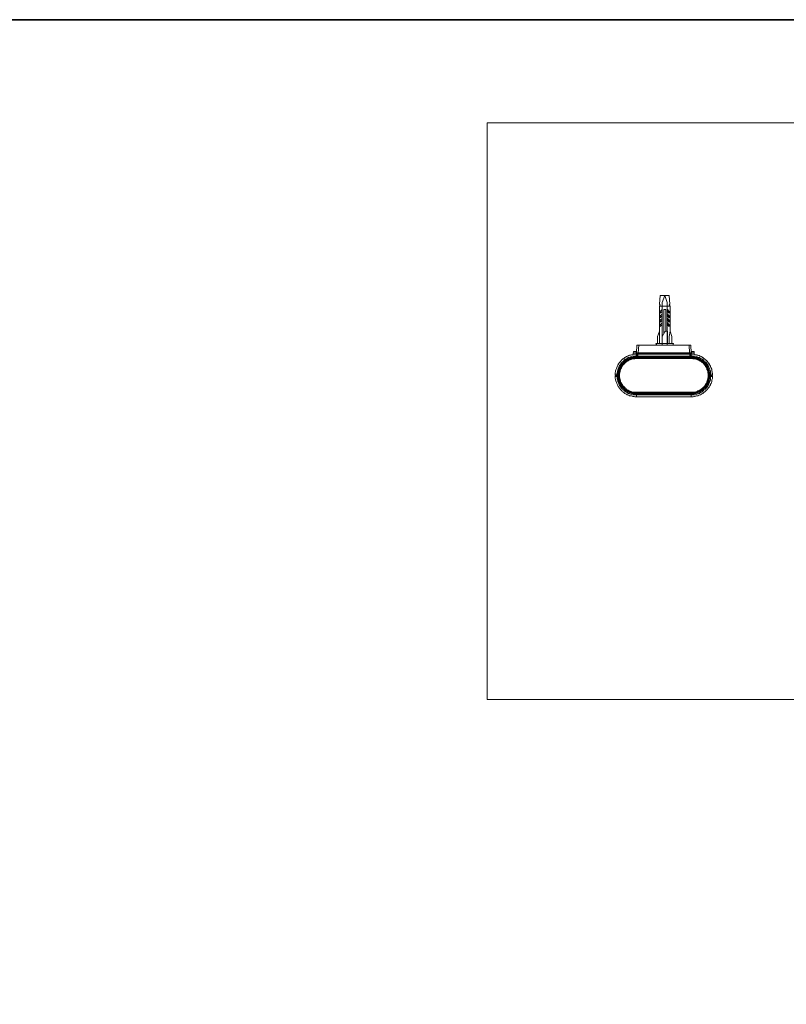
# Model space of a CAD drawing. Units: inches. Extents: x 7.4 to 95.6, y -79.9 to -14.8.
# Drawn here: x 59.2 to 77.4, y -43.7 to -20.4 of the extents above; entities that cross this region are included whole.
import ezdxf

# ---------------------------------------------------------------- set-up
doc = ezdxf.new("R2010")
doc.units = ezdxf.units.IN
doc.header["$MEASUREMENT"] = 0
doc.layers.add('图层 1', color=7, linetype='Continuous')

msp = doc.modelspace()

# ---------------------------------------------------------------- linework, layer by layer
at = {"layer": '图层 1', "lineweight": 35}
msp.add_lwpolyline([(95.563, -77.359), (7.563, -77.359), (7.563, -20.358), (95.563, -20.358), (95.563, -77.359)], dxfattribs=at)
at = {"layer": '图层 1', "lineweight": 9}
for points in [[(92.519, -36.482), (70.28, -36.482), (70.28, -22.805), (92.519, -22.805), (92.519, -36.482)], [(74.388, -26.898), (74.369, -27.11)], [(74.6, -26.898), (74.388, -26.898)], [(74.494, -26.898), (74.438, -27.066)], [(74.438, -27.066), (74.438, -28.082)], [(74.494, -26.898), (74.55, -27.066)], [(74.55, -27.066), (74.55, -28.082)], [(74.6, -26.898), (74.619, -27.11)], [(74.369, -27.11), (74.388, -27.129)], [(74.388, -27.129), (74.369, -27.154)], [(74.369, -27.154), (74.625, -27.154)], [(74.369, -27.154), (74.369, -28.038)], [(74.388, -27.278), (74.432, -27.235)], [(74.388, -27.322), (74.388, -27.278)], [(74.432, -27.278), (74.388, -27.322)], [(74.432, -27.235), (74.432, -27.278)], [(74.519, -27.235), (74.475, -27.235)], [(74.475, -27.802), (74.475, -27.235)], [(74.519, -27.746), (74.519, -27.235)], [(74.557, -27.278), (74.557, -27.235)], [(74.557, -27.235), (74.6, -27.278)], [(74.6, -27.322), (74.557, -27.278)], [(74.619, -27.11), (74.6, -27.129)], [(74.6, -27.129), (74.625, -27.154)], [(74.6, -27.278), (74.6, -27.322)], [(74.625, -27.746), (74.625, -27.154)], [(74.432, -27.341), (74.388, -27.384)], [(74.388, -27.428), (74.432, -27.384)], [(74.388, -27.384), (74.388, -27.428)], [(74.388, -27.49), (74.432, -27.447)], [(74.388, -27.534), (74.388, -27.49)], [(74.432, -27.49), (74.388, -27.534)], [(74.388, -27.596), (74.432, -27.553)], [(74.432, -27.384), (74.432, -27.341)], [(74.432, -27.447), (74.432, -27.49)], [(74.432, -27.553), (74.432, -27.596)], [(74.557, -27.341), (74.557, -27.384)], [(74.6, -27.384), (74.557, -27.341)], [(74.557, -27.384), (74.6, -27.428)], [(74.557, -27.49), (74.557, -27.447)], [(74.557, -27.447), (74.6, -27.49)], [(74.6, -27.534), (74.557, -27.49)], [(74.557, -27.596), (74.557, -27.553)], [(74.557, -27.553), (74.6, -27.596)], [(74.6, -27.428), (74.6, -27.384)], [(74.6, -27.49), (74.6, -27.534)], [(74.369, -27.746), (74.326, -27.87)], [(74.388, -27.64), (74.388, -27.596)], [(74.432, -27.596), (74.388, -27.64)], [(74.494, -27.764), (74.432, -27.87)], [(74.519, -27.746), (74.494, -27.764)], [(74.519, -27.746), (74.557, -27.746)], [(74.6, -27.64), (74.557, -27.596)], [(74.557, -28.038), (74.557, -27.746)], [(74.6, -27.596), (74.6, -27.64)], [(74.625, -27.746), (74.6, -27.87)], [(74.662, -27.87), (74.625, -27.746)], [(74.326, -27.87), (74.326, -28.038)], [(74.432, -27.87), (74.432, -28.038)], [(74.6, -27.87), (74.6, -28.038)], [(74.662, -28.038), (74.662, -27.87)], [(73.747, -28.288), (73.753, -28.232)], [(73.759, -28.226), (73.753, -28.226), (73.753, -28.232)], [(73.753, -28.232), (73.753, -28.238), (73.759, -28.238), (73.766, -28.238), (73.772, -28.238), (73.778, -28.238), (73.778, -28.244), (73.784, -28.244), (73.79, -28.244), (73.797, -28.238), (73.803, -28.238), (73.809, -28.238), (73.815, -28.232)], [(73.809, -28.226), (73.759, -28.226)], [(73.815, -28.232), (73.809, -28.226)], [(73.815, -28.281), (73.815, -28.232)], [(73.822, -28.263), (73.834, -28.076)], [(73.834, -28.076), (75.117, -28.076)], [(73.865, -28.263), (73.878, -28.076)], [(74.282, -28.038), (74.307, -28.082)], [(74.705, -28.038), (74.282, -28.038)], [(74.687, -28.082), (74.705, -28.038)], [(75.073, -28.076), (75.085, -28.263)], [(75.117, -28.076), (75.123, -28.263)], [(75.135, -28.232), (75.129, -28.281)], [(75.141, -28.226), (75.135, -28.226), (75.135, -28.232)], [(75.135, -28.232), (75.135, -28.238), (75.141, -28.238), (75.148, -28.238), (75.154, -28.238), (75.16, -28.244), (75.166, -28.244), (75.173, -28.244), (75.179, -28.238), (75.185, -28.238), (75.191, -28.238), (75.197, -28.232)], [(75.141, -28.226), (75.191, -28.226)], [(75.197, -28.232), (75.191, -28.226)], [(75.197, -28.232), (75.197, -28.288)], [(73.822, -28.294), (73.803, -28.294), (73.784, -28.294), (73.759, -28.294), (73.741, -28.3), (73.722, -28.306), (73.703, -28.306), (73.678, -28.313), (73.659, -28.319), (73.641, -28.325), (73.623, -28.338), (73.604, -28.344), (73.585, -28.35), (73.566, -28.363), (73.547, -28.375), (73.535, -28.388), (73.517, -28.4), (73.497, -28.412), (73.485, -28.425), (73.473, -28.437), (73.454, -28.456), (73.442, -28.468), (73.429, -28.487), (73.417, -28.5), (73.404, -28.518), (73.392, -28.537), (73.386, -28.556), (73.373, -28.574), (73.367, -28.593), (73.355, -28.612), (73.348, -28.631), (73.342, -28.649), (73.336, -28.668), (73.329, -28.687), (73.329, -28.711), (73.323, -28.73), (73.323, -28.749), (73.323, -28.768)], [(73.685, -28.313), (73.666, -28.319), (73.647, -28.325), (73.628, -28.331), (73.61, -28.344), (73.591, -28.35), (73.573, -28.363), (73.554, -28.369), (73.535, -28.381), (73.522, -28.394), (73.504, -28.406), (73.485, -28.419), (73.473, -28.437), (73.46, -28.45), (73.442, -28.468), (73.429, -28.481), (73.417, -28.5), (73.404, -28.518), (73.392, -28.531), (73.386, -28.55), (73.373, -28.568), (73.367, -28.587), (73.355, -28.605), (73.348, -28.631), (73.342, -28.649), (73.336, -28.668), (73.329, -28.687), (73.329, -28.711), (73.323, -28.73), (73.323, -28.749), (73.323, -28.768)], [(73.822, -28.331), (73.803, -28.331), (73.784, -28.338), (73.766, -28.338), (73.747, -28.338), (73.722, -28.344), (73.703, -28.35), (73.685, -28.356), (73.666, -28.363), (73.647, -28.369), (73.628, -28.375), (73.61, -28.388), (73.597, -28.394), (73.579, -28.406), (73.56, -28.412), (73.541, -28.425), (73.529, -28.437), (73.517, -28.456), (73.497, -28.468), (73.485, -28.481), (73.473, -28.494), (73.46, -28.512), (73.448, -28.531), (73.435, -28.543), (73.423, -28.562), (73.417, -28.581), (73.404, -28.599), (73.398, -28.618), (73.392, -28.637), (73.386, -28.655), (73.38, -28.674), (73.373, -28.693), (73.373, -28.711), (73.367, -28.73), (73.367, -28.749), (73.361, -28.768)], [(73.822, -28.356), (73.803, -28.356), (73.784, -28.356), (73.766, -28.363), (73.747, -28.363), (73.728, -28.369), (73.71, -28.369), (73.691, -28.375), (73.672, -28.381), (73.653, -28.394), (73.635, -28.4), (73.616, -28.406), (73.597, -28.419), (73.585, -28.431), (73.566, -28.437), (73.547, -28.45), (73.535, -28.462), (73.522, -28.475), (73.504, -28.494), (73.492, -28.506), (73.479, -28.518), (73.466, -28.537), (73.46, -28.55), (73.448, -28.568), (73.435, -28.587), (73.429, -28.605), (73.423, -28.624), (73.41, -28.637), (73.404, -28.655), (73.398, -28.674), (73.398, -28.699), (73.392, -28.718), (73.386, -28.736), (73.386, -28.755), (73.386, -28.774)], [(73.822, -28.356), (73.803, -28.356), (73.784, -28.363), (73.766, -28.363), (73.747, -28.363), (73.728, -28.369), (73.71, -28.375), (73.691, -28.381), (73.672, -28.388), (73.653, -28.394), (73.635, -28.4), (73.616, -28.412), (73.597, -28.419), (73.579, -28.431), (73.566, -28.444), (73.547, -28.456), (73.535, -28.468), (73.522, -28.481), (73.504, -28.494), (73.492, -28.512), (73.479, -28.525), (73.466, -28.543), (73.454, -28.556), (73.448, -28.574), (73.435, -28.593), (73.429, -28.605), (73.417, -28.624), (73.41, -28.643), (73.404, -28.662), (73.398, -28.68)], [(73.822, -28.375), (73.803, -28.375), (73.784, -28.381), (73.766, -28.381), (73.747, -28.381), (73.728, -28.388), (73.71, -28.394), (73.697, -28.4), (73.678, -28.406), (73.659, -28.412), (73.641, -28.419), (73.623, -28.425), (73.61, -28.437), (73.591, -28.45), (73.579, -28.456), (73.56, -28.468), (73.547, -28.481), (73.535, -28.494), (73.522, -28.506), (73.511, -28.518), (73.497, -28.537), (73.485, -28.55), (73.473, -28.568), (73.46, -28.581), (73.454, -28.599), (73.448, -28.618), (73.435, -28.631), (73.429, -28.649), (73.423, -28.668), (73.417, -28.687), (73.417, -28.705), (73.41, -28.724), (73.41, -28.743), (73.404, -28.761), (73.404, -28.78), (73.404, -28.799), (73.404, -28.817), (73.404, -28.836), (73.41, -28.855), (73.41, -28.873), (73.417, -28.892), (73.417, -28.911), (73.423, -28.93), (73.429, -28.948), (73.435, -28.961), (73.448, -28.979), (73.454, -28.998), (73.46, -29.01), (73.473, -29.029), (73.485, -29.048), (73.497, -29.061), (73.511, -29.073), (73.522, -29.085), (73.535, -29.104), (73.547, -29.117), (73.56, -29.129), (73.579, -29.135), (73.591, -29.148), (73.61, -29.16), (73.623, -29.166), (73.641, -29.179), (73.659, -29.185), (73.678, -29.191), (73.697, -29.198), (73.71, -29.204), (73.728, -29.21), (73.747, -29.21), (73.766, -29.216), (73.784, -29.216), (73.803, -29.216), (73.822, -29.216)], [(73.822, -28.369), (73.803, -28.369), (73.784, -28.369), (73.766, -28.375), (73.747, -28.375), (73.728, -28.381), (73.71, -28.381), (73.691, -28.388), (73.672, -28.394), (73.653, -28.4), (73.641, -28.412), (73.623, -28.419), (73.604, -28.431), (73.591, -28.437), (73.573, -28.45), (73.56, -28.462), (73.541, -28.475), (73.529, -28.487), (73.517, -28.5), (73.504, -28.512), (73.492, -28.531), (73.479, -28.543), (73.466, -28.562), (73.454, -28.574), (73.448, -28.593), (73.435, -28.612), (73.429, -28.631), (73.423, -28.643), (73.417, -28.662), (73.41, -28.68)], [(73.822, -28.381), (73.803, -28.381), (73.784, -28.388), (73.766, -28.388), (73.747, -28.388), (73.728, -28.394), (73.71, -28.4), (73.691, -28.406), (73.672, -28.412), (73.659, -28.419), (73.641, -28.425), (73.623, -28.437), (73.604, -28.444), (73.591, -28.456), (73.573, -28.468), (73.56, -28.481), (73.547, -28.494), (73.529, -28.506), (73.517, -28.518), (73.504, -28.531), (73.492, -28.55), (73.485, -28.562), (73.473, -28.581), (73.46, -28.593), (73.454, -28.612), (73.448, -28.631), (73.435, -28.649), (73.429, -28.668), (73.423, -28.687), (73.423, -28.705), (73.417, -28.724), (73.417, -28.743), (73.41, -28.761), (73.41, -28.78), (73.41, -28.799), (73.41, -28.817), (73.41, -28.836), (73.417, -28.855), (73.417, -28.873), (73.423, -28.892), (73.423, -28.911), (73.429, -28.93), (73.435, -28.948), (73.448, -28.967), (73.454, -28.979), (73.46, -28.998), (73.473, -29.017), (73.485, -29.029), (73.492, -29.048), (73.504, -29.061), (73.517, -29.079), (73.529, -29.092), (73.547, -29.104), (73.56, -29.117), (73.573, -29.129), (73.591, -29.141), (73.604, -29.148), (73.623, -29.16), (73.641, -29.166), (73.659, -29.179), (73.672, -29.185), (73.691, -29.191), (73.71, -29.198), (73.728, -29.204), (73.747, -29.204), (73.766, -29.21), (73.784, -29.21), (73.803, -29.21), (73.822, -29.21)], [(73.822, -28.369), (73.803, -28.369), (73.784, -28.369), (73.766, -28.375), (73.747, -28.375), (73.728, -28.381), (73.71, -28.381), (73.691, -28.388), (73.672, -28.394), (73.659, -28.4), (73.641, -28.412), (73.623, -28.419), (73.604, -28.431), (73.591, -28.437), (73.573, -28.45), (73.56, -28.462), (73.547, -28.475), (73.529, -28.487), (73.517, -28.5), (73.504, -28.512), (73.492, -28.525), (73.479, -28.543), (73.466, -28.556), (73.46, -28.574), (73.448, -28.587), (73.442, -28.605), (73.429, -28.624), (73.423, -28.643)], [(73.822, -28.375), (73.803, -28.375), (73.784, -28.375), (73.766, -28.375), (73.747, -28.381), (73.728, -28.388), (73.71, -28.388), (73.691, -28.394), (73.672, -28.4), (73.653, -28.406), (73.635, -28.419), (73.623, -28.425), (73.604, -28.437), (73.585, -28.444), (73.573, -28.456), (73.554, -28.468), (73.541, -28.481), (73.529, -28.494), (73.517, -28.506), (73.504, -28.525), (73.492, -28.537), (73.479, -28.556), (73.466, -28.568), (73.454, -28.587), (73.448, -28.605), (73.442, -28.618), (73.429, -28.637), (73.423, -28.655)], [(73.822, -28.394), (73.803, -28.394), (73.784, -28.4), (73.766, -28.4), (73.753, -28.4), (73.735, -28.406), (73.716, -28.412), (73.697, -28.419), (73.678, -28.425), (73.659, -28.431), (73.647, -28.437), (73.628, -28.45), (73.61, -28.456), (73.597, -28.468), (73.585, -28.475), (73.566, -28.487), (73.554, -28.5), (73.541, -28.512), (73.529, -28.525), (73.517, -28.543), (73.504, -28.556), (73.492, -28.568), (73.485, -28.587), (73.473, -28.599), (73.466, -28.618), (73.454, -28.637), (73.448, -28.655), (73.442, -28.668), (73.435, -28.687), (73.435, -28.705), (73.429, -28.724), (73.429, -28.743), (73.423, -28.761), (73.423, -28.78), (73.423, -28.799), (73.423, -28.817), (73.423, -28.836), (73.429, -28.855), (73.429, -28.873), (73.435, -28.892), (73.435, -28.905), (73.442, -28.923), (73.448, -28.942), (73.454, -28.961), (73.466, -28.979), (73.473, -28.992), (73.485, -29.01), (73.492, -29.023), (73.504, -29.042), (73.517, -29.054), (73.529, -29.067), (73.541, -29.079), (73.554, -29.092), (73.566, -29.104), (73.585, -29.117), (73.597, -29.129), (73.61, -29.141), (73.628, -29.148), (73.647, -29.16), (73.659, -29.166), (73.678, -29.172), (73.697, -29.179), (73.716, -29.185), (73.735, -29.191), (73.753, -29.191), (73.766, -29.198), (73.784, -29.198), (73.803, -29.198), (73.822, -29.198)], [(73.741, -28.3), (73.747, -28.3), (73.747, -28.294), (73.747, -28.288)], [(73.747, -28.288), (73.759, -28.288), (73.766, -28.288), (73.772, -28.281), (73.778, -28.281), (73.79, -28.281), (73.797, -28.281), (73.803, -28.281), (73.815, -28.281)], [(73.822, -28.294), (73.815, -28.288), (73.815, -28.281)], [(73.815, -28.281), (73.815, -28.281)], [(73.815, -28.281), (73.822, -28.281), (73.822, -28.288), (73.828, -28.294)], [(73.865, -28.263), (73.822, -28.263)], [(73.828, -28.294), (73.822, -28.263)], [(73.865, -28.269), (73.853, -28.269), (73.846, -28.269), (73.834, -28.269), (73.828, -28.269), (73.822, -28.269)], [(73.822, -28.269), (73.822, -28.275), (73.828, -28.275), (73.828, -28.281), (73.834, -28.288), (73.84, -28.288), (73.846, -28.288)], [(73.822, -28.331), (73.822, -28.294)], [(73.859, -28.294), (73.822, -28.294)], [(73.84, -28.331), (73.822, -28.331)], [(73.822, -28.369), (73.822, -28.356)], [(73.822, -28.356), (73.846, -28.356)], [(73.822, -28.356), (73.846, -28.356)], [(73.822, -28.369), (73.822, -28.375)], [(73.846, -28.369), (73.822, -28.369)], [(73.822, -28.369), (73.846, -28.369)], [(73.822, -28.394), (73.822, -28.375)], [(73.822, -28.375), (75.123, -28.375)], [(73.846, -28.375), (73.822, -28.375)], [(75.123, -28.381), (73.822, -28.381)], [(75.123, -28.394), (73.822, -28.394)], [(73.834, -28.294), (73.84, -28.294)], [(73.84, -28.331), (73.834, -28.294)], [(73.846, -28.3), (73.84, -28.294), (73.834, -28.294)], [(73.84, -28.294), (73.84, -28.288), (73.846, -28.288)], [(73.84, -28.331), (73.846, -28.331)], [(73.84, -28.356), (73.84, -28.331)], [(75.104, -28.288), (73.846, -28.288)], [(73.859, -28.294), (73.853, -28.294), (73.846, -28.3)], [(73.846, -28.3), (73.846, -28.3)], [(73.846, -28.356), (73.846, -28.3)], [(73.846, -28.375), (73.846, -28.3)], [(73.846, -28.338), (75.098, -28.338)], [(73.846, -28.35), (75.098, -28.35)], [(73.846, -28.35), (73.853, -28.35), (73.853, -28.356), (73.859, -28.356)], [(73.859, -28.375), (73.859, -28.294)], [(75.092, -28.294), (73.859, -28.294)], [(75.092, -28.356), (73.859, -28.356)], [(73.865, -28.269), (73.865, -28.263)], [(73.865, -28.263), (75.085, -28.263)], [(73.865, -28.288), (73.865, -28.269)], [(75.085, -28.269), (73.865, -28.269)], [(73.865, -28.288), (73.865, -28.288)], [(73.865, -28.288), (73.865, -28.294)], [(73.878, -28.294), (73.872, -28.294), (73.872, -28.288)], [(73.915, -28.294), (73.915, -28.288)], [(74.183, -28.288), (74.183, -28.294)], [(74.189, -28.288), (74.189, -28.294)], [(74.756, -28.294), (74.761, -28.288)], [(74.768, -28.288), (74.768, -28.294)], [(75.029, -28.294), (75.029, -28.288)], [(75.079, -28.288), (75.073, -28.294)], [(75.079, -28.294), (75.085, -28.294), (75.085, -28.288)], [(75.085, -28.288), (75.079, -28.288)], [(75.085, -28.263), (75.123, -28.263)], [(75.085, -28.263), (75.085, -28.269)], [(75.123, -28.269), (75.117, -28.269), (75.104, -28.269), (75.092, -28.269), (75.085, -28.269)], [(75.085, -28.288), (75.085, -28.269)], [(75.123, -28.294), (75.092, -28.294)], [(75.092, -28.294), (75.092, -28.375)], [(75.098, -28.3), (75.098, -28.294), (75.092, -28.294)], [(75.092, -28.356), (75.098, -28.356), (75.098, -28.35)], [(75.098, -28.3), (75.098, -28.375)], [(75.104, -28.3), (75.098, -28.3)], [(75.098, -28.356), (75.123, -28.356)], [(75.098, -28.356), (75.123, -28.356)], [(75.123, -28.369), (75.098, -28.369)], [(75.098, -28.369), (75.123, -28.369)], [(75.123, -28.375), (75.098, -28.375)], [(75.104, -28.288), (75.11, -28.288), (75.117, -28.288), (75.117, -28.281), (75.123, -28.281), (75.123, -28.275), (75.123, -28.269)], [(75.104, -28.288), (75.11, -28.288), (75.11, -28.294)], [(75.11, -28.294), (75.104, -28.294), (75.104, -28.3)], [(75.104, -28.3), (75.104, -28.3)], [(75.104, -28.3), (75.104, -28.356)], [(75.11, -28.331), (75.104, -28.331)], [(75.11, -28.294), (75.11, -28.331)], [(75.123, -28.331), (75.11, -28.331)], [(75.11, -28.331), (75.11, -28.356)], [(75.123, -28.263), (75.123, -28.294)], [(75.123, -28.294), (75.129, -28.294), (75.129, -28.288), (75.135, -28.288), (75.135, -28.281)], [(75.123, -28.294), (75.129, -28.288), (75.129, -28.281)], [(75.123, -28.331), (75.123, -28.294)], [(75.627, -28.768), (75.627, -28.749), (75.621, -28.73), (75.621, -28.711), (75.615, -28.687), (75.615, -28.668), (75.609, -28.649), (75.602, -28.631), (75.59, -28.612), (75.583, -28.593), (75.577, -28.574), (75.565, -28.556), (75.552, -28.537), (75.546, -28.518), (75.534, -28.5), (75.521, -28.487), (75.509, -28.468), (75.496, -28.456), (75.478, -28.437), (75.465, -28.425), (75.446, -28.412), (75.434, -28.4), (75.415, -28.388), (75.396, -28.375), (75.378, -28.363), (75.366, -28.35), (75.347, -28.344), (75.328, -28.338), (75.31, -28.325), (75.284, -28.319), (75.266, -28.313), (75.247, -28.306), (75.229, -28.306), (75.21, -28.3), (75.185, -28.294), (75.166, -28.294), (75.148, -28.294), (75.123, -28.294)], [(75.583, -28.768), (75.583, -28.749), (75.583, -28.73), (75.577, -28.711), (75.577, -28.693), (75.571, -28.674), (75.565, -28.655), (75.558, -28.637), (75.552, -28.618), (75.54, -28.599), (75.534, -28.581), (75.521, -28.562), (75.515, -28.543), (75.503, -28.531), (75.49, -28.512), (75.478, -28.494), (75.465, -28.481), (75.453, -28.468), (75.434, -28.456), (75.422, -28.437), (75.403, -28.425), (75.39, -28.412), (75.372, -28.406), (75.353, -28.394), (75.334, -28.388), (75.322, -28.375), (75.303, -28.369), (75.284, -28.363), (75.266, -28.356), (75.241, -28.35), (75.222, -28.344), (75.204, -28.338), (75.185, -28.338), (75.166, -28.338), (75.148, -28.331), (75.123, -28.331)], [(75.123, -28.369), (75.123, -28.356)], [(75.565, -28.774), (75.565, -28.755), (75.558, -28.736), (75.558, -28.718), (75.552, -28.699), (75.546, -28.674), (75.54, -28.655), (75.534, -28.637), (75.527, -28.624), (75.521, -28.605), (75.509, -28.587), (75.503, -28.568), (75.49, -28.55), (75.478, -28.537), (75.465, -28.518), (75.453, -28.506), (75.44, -28.494), (75.428, -28.475), (75.415, -28.462), (75.396, -28.45), (75.384, -28.437), (75.366, -28.431), (75.347, -28.419), (75.334, -28.406), (75.316, -28.4), (75.297, -28.394), (75.278, -28.381), (75.26, -28.375), (75.241, -28.369), (75.222, -28.369), (75.204, -28.363), (75.185, -28.363), (75.166, -28.356), (75.148, -28.356), (75.123, -28.356)], [(75.546, -28.68), (75.54, -28.662), (75.534, -28.643), (75.527, -28.624), (75.521, -28.605), (75.515, -28.593), (75.503, -28.574), (75.49, -28.556), (75.478, -28.543), (75.471, -28.525), (75.459, -28.512), (75.44, -28.494), (75.428, -28.481), (75.415, -28.468), (75.396, -28.456), (75.384, -28.444), (75.366, -28.431), (75.353, -28.419), (75.334, -28.412), (75.316, -28.4), (75.297, -28.394), (75.278, -28.388), (75.26, -28.381), (75.241, -28.375), (75.222, -28.369), (75.204, -28.363), (75.185, -28.363), (75.166, -28.363), (75.148, -28.356), (75.123, -28.356)], [(75.123, -28.375), (75.123, -28.369)], [(75.31, -28.412), (75.291, -28.406), (75.278, -28.394), (75.26, -28.388), (75.241, -28.381), (75.222, -28.381), (75.204, -28.375), (75.185, -28.375), (75.166, -28.369), (75.141, -28.369), (75.123, -28.369)], [(75.521, -28.643), (75.515, -28.624), (75.509, -28.605), (75.503, -28.587), (75.49, -28.574), (75.478, -28.556), (75.471, -28.543), (75.459, -28.525), (75.446, -28.512), (75.434, -28.5), (75.415, -28.487), (75.403, -28.475), (75.39, -28.462), (75.372, -28.45), (75.359, -28.437), (75.341, -28.431), (75.328, -28.419), (75.31, -28.412), (75.291, -28.4), (75.272, -28.394), (75.253, -28.388), (75.235, -28.381), (75.222, -28.381), (75.204, -28.375), (75.185, -28.375), (75.16, -28.369), (75.141, -28.369), (75.123, -28.369)], [(75.123, -28.394), (75.123, -28.375)], [(75.521, -28.655), (75.515, -28.637), (75.509, -28.618), (75.503, -28.605), (75.49, -28.587), (75.484, -28.568), (75.471, -28.556), (75.459, -28.537), (75.446, -28.525), (75.434, -28.506), (75.422, -28.494), (75.409, -28.481), (75.39, -28.468), (75.378, -28.456), (75.359, -28.444), (75.347, -28.437), (75.328, -28.425), (75.31, -28.419), (75.291, -28.406), (75.278, -28.4), (75.26, -28.394), (75.241, -28.388), (75.222, -28.388), (75.204, -28.381), (75.185, -28.375), (75.166, -28.375), (75.141, -28.375), (75.123, -28.375)], [(75.123, -29.216), (75.141, -29.216), (75.16, -29.216), (75.179, -29.216), (75.197, -29.21), (75.216, -29.21), (75.235, -29.204), (75.253, -29.198), (75.272, -29.191), (75.291, -29.185), (75.31, -29.179), (75.322, -29.166), (75.341, -29.16), (75.359, -29.148), (75.372, -29.135), (75.384, -29.129), (75.403, -29.117), (75.415, -29.104), (75.428, -29.085), (75.44, -29.073), (75.453, -29.061), (75.465, -29.048), (75.478, -29.029), (75.484, -29.01), (75.496, -28.998), (75.503, -28.979), (75.509, -28.961), (75.521, -28.948), (75.527, -28.93), (75.527, -28.911), (75.534, -28.892), (75.54, -28.873), (75.54, -28.855), (75.546, -28.836), (75.546, -28.817), (75.546, -28.799), (75.546, -28.78), (75.546, -28.761), (75.54, -28.743), (75.54, -28.724), (75.534, -28.705), (75.527, -28.687), (75.527, -28.668), (75.521, -28.649), (75.509, -28.631), (75.503, -28.618), (75.496, -28.599), (75.484, -28.581), (75.478, -28.568), (75.465, -28.55), (75.453, -28.537), (75.44, -28.518), (75.428, -28.506), (75.415, -28.494), (75.403, -28.481), (75.384, -28.468), (75.372, -28.456), (75.359, -28.45), (75.341, -28.437), (75.322, -28.425), (75.31, -28.419), (75.291, -28.412), (75.272, -28.406), (75.253, -28.4), (75.235, -28.394), (75.216, -28.388), (75.197, -28.381), (75.179, -28.381), (75.16, -28.381), (75.141, -28.375), (75.123, -28.375)], [(75.123, -29.21), (75.141, -29.21), (75.166, -29.21), (75.185, -29.21), (75.204, -29.204), (75.222, -29.204), (75.241, -29.198), (75.253, -29.191), (75.272, -29.185), (75.291, -29.179), (75.31, -29.166), (75.328, -29.16), (75.341, -29.148), (75.359, -29.141), (75.372, -29.129), (75.39, -29.117), (75.403, -29.104), (75.415, -29.092), (75.428, -29.079), (75.44, -29.061), (75.453, -29.048), (75.465, -29.029), (75.478, -29.017), (75.484, -28.998), (75.496, -28.979), (75.503, -28.967), (75.509, -28.948), (75.515, -28.93), (75.521, -28.911), (75.527, -28.892), (75.534, -28.873), (75.534, -28.855), (75.54, -28.836), (75.54, -28.817), (75.54, -28.799), (75.54, -28.78), (75.54, -28.761), (75.534, -28.743), (75.534, -28.724), (75.527, -28.705), (75.521, -28.687), (75.515, -28.668), (75.509, -28.649), (75.503, -28.631), (75.496, -28.612), (75.484, -28.593), (75.478, -28.581), (75.465, -28.562), (75.453, -28.55), (75.44, -28.531), (75.428, -28.518), (75.415, -28.506), (75.403, -28.494), (75.39, -28.481), (75.372, -28.468), (75.359, -28.456), (75.341, -28.444), (75.328, -28.437), (75.31, -28.425), (75.291, -28.419), (75.272, -28.412), (75.253, -28.406), (75.241, -28.4), (75.222, -28.394), (75.204, -28.388), (75.185, -28.388), (75.166, -28.388), (75.141, -28.381), (75.123, -28.381)], [(75.123, -29.198), (75.141, -29.198), (75.16, -29.198), (75.179, -29.198), (75.197, -29.191), (75.216, -29.191), (75.235, -29.185), (75.253, -29.179), (75.272, -29.172), (75.284, -29.166), (75.303, -29.16), (75.322, -29.148), (75.334, -29.141), (75.353, -29.129), (75.366, -29.117), (75.384, -29.104), (75.396, -29.092), (75.409, -29.079), (75.422, -29.067), (75.434, -29.054), (75.446, -29.042), (75.459, -29.023), (75.465, -29.01), (75.478, -28.992), (75.484, -28.979), (75.49, -28.961), (75.496, -28.942), (75.503, -28.923), (75.509, -28.905), (75.515, -28.892), (75.521, -28.873), (75.521, -28.855), (75.527, -28.836), (75.527, -28.817), (75.527, -28.799), (75.527, -28.78), (75.527, -28.761), (75.521, -28.743), (75.521, -28.724), (75.515, -28.705), (75.509, -28.687), (75.503, -28.668), (75.496, -28.655), (75.49, -28.637), (75.484, -28.618), (75.478, -28.599), (75.465, -28.587), (75.459, -28.568), (75.446, -28.556), (75.434, -28.543), (75.422, -28.525), (75.409, -28.512), (75.396, -28.5), (75.384, -28.487), (75.366, -28.475), (75.353, -28.468), (75.334, -28.456), (75.322, -28.45), (75.303, -28.437), (75.284, -28.431), (75.272, -28.425), (75.253, -28.419), (75.235, -28.412), (75.216, -28.406), (75.197, -28.4), (75.179, -28.4), (75.16, -28.4), (75.141, -28.394), (75.123, -28.394)], [(75.129, -28.281), (75.135, -28.281)], [(75.135, -28.281), (75.141, -28.281), (75.154, -28.281), (75.16, -28.281), (75.166, -28.281), (75.179, -28.281), (75.185, -28.288), (75.191, -28.288), (75.197, -28.288)], [(75.197, -28.288), (75.197, -28.294), (75.204, -28.294), (75.204, -28.3), (75.21, -28.3)], [(75.26, -28.313), (75.26, -28.313)], [(75.453, -28.419), (75.44, -28.4), (75.422, -28.394), (75.409, -28.381), (75.39, -28.369), (75.372, -28.356), (75.353, -28.35), (75.334, -28.338), (75.316, -28.331), (75.297, -28.325), (75.278, -28.319), (75.26, -28.313)], [(75.627, -28.768), (75.627, -28.749), (75.621, -28.73), (75.621, -28.705), (75.615, -28.687), (75.609, -28.668), (75.609, -28.649), (75.596, -28.624), (75.59, -28.605), (75.583, -28.587), (75.571, -28.568), (75.565, -28.55), (75.552, -28.531), (75.54, -28.512), (75.527, -28.5), (75.515, -28.481), (75.503, -28.462), (75.49, -28.45), (75.471, -28.437), (75.459, -28.419)], [(73.398, -28.68), (73.417, -28.68)], [(73.398, -28.68), (73.417, -28.68)], [(73.404, -28.68), (73.404, -28.93)], [(73.404, -28.68), (73.404, -28.93)], [(73.417, -28.68), (73.417, -28.699)], [(73.417, -28.68), (73.417, -28.699)], [(73.417, -28.693), (73.417, -28.693)], [(73.423, -28.643), (73.423, -28.668)], [(75.521, -28.668), (75.521, -28.643)], [(75.54, -28.68), (75.534, -28.662), (75.521, -28.643)], [(75.534, -28.68), (75.552, -28.68)], [(75.534, -28.68), (75.552, -28.68)], [(75.534, -28.68), (75.534, -28.693)], [(75.534, -28.68), (75.534, -28.693)], [(75.534, -28.693), (75.534, -28.693)], [(75.546, -28.68), (75.546, -28.93)], [(75.546, -28.68), (75.546, -28.93)], [(73.323, -28.768), (73.318, -28.799)], [(73.386, -28.799), (73.318, -28.799)], [(73.329, -28.811), (73.323, -28.811), (73.318, -28.811)], [(73.329, -28.811), (73.323, -28.811), (73.318, -28.811)], [(73.318, -28.811), (73.386, -28.811)], [(73.318, -28.811), (73.386, -28.811)], [(73.318, -28.811), (73.323, -28.824)], [(73.318, -28.811), (73.323, -28.824)], [(73.361, -28.768), (73.355, -28.768), (73.342, -28.768), (73.336, -28.768), (73.329, -28.768), (73.323, -28.768)], [(73.361, -28.824), (73.355, -28.824), (73.342, -28.824), (73.336, -28.824), (73.329, -28.824), (73.323, -28.824)], [(73.361, -28.824), (73.355, -28.824), (73.342, -28.824), (73.336, -28.824), (73.329, -28.824), (73.323, -28.824)], [(73.323, -28.824), (73.323, -28.842), (73.323, -28.867), (73.329, -28.886), (73.329, -28.905), (73.336, -28.923), (73.342, -28.948), (73.348, -28.967), (73.355, -28.986), (73.367, -29.004), (73.373, -29.023), (73.386, -29.042), (73.392, -29.061), (73.404, -29.079), (73.417, -29.092), (73.429, -29.11), (73.442, -29.129), (73.454, -29.141), (73.473, -29.154), (73.485, -29.172), (73.497, -29.185), (73.517, -29.198), (73.535, -29.21), (73.547, -29.223), (73.566, -29.235), (73.585, -29.241), (73.604, -29.254), (73.623, -29.26), (73.641, -29.266), (73.659, -29.278), (73.685, -29.285), (73.703, -29.285), (73.722, -29.291), (73.741, -29.297), (73.766, -29.297), (73.784, -29.303), (73.803, -29.303), (73.828, -29.303)], [(73.323, -28.824), (73.323, -28.842), (73.323, -28.867), (73.329, -28.886), (73.329, -28.905), (73.336, -28.923), (73.342, -28.948), (73.348, -28.967), (73.355, -28.986), (73.367, -29.004), (73.373, -29.023), (73.386, -29.042), (73.392, -29.061), (73.404, -29.079), (73.417, -29.092), (73.429, -29.11), (73.442, -29.129), (73.454, -29.141), (73.473, -29.154), (73.485, -29.172), (73.497, -29.185), (73.517, -29.198), (73.535, -29.21), (73.547, -29.223), (73.566, -29.235), (73.585, -29.241), (73.604, -29.254), (73.623, -29.26), (73.641, -29.266), (73.659, -29.278), (73.685, -29.285), (73.703, -29.285), (73.722, -29.291), (73.741, -29.297), (73.766, -29.297), (73.784, -29.303), (73.803, -29.303), (73.828, -29.303)], [(73.329, -28.799), (73.329, -28.811)], [(73.329, -28.799), (73.329, -28.811)], [(73.361, -28.811), (73.348, -28.811), (73.329, -28.811)], [(73.361, -28.811), (73.348, -28.811), (73.329, -28.811)], [(73.361, -28.768), (73.361, -28.799)], [(73.361, -28.799), (73.361, -28.811)], [(73.361, -28.799), (73.361, -28.811)], [(73.361, -28.811), (73.361, -28.824)], [(73.361, -28.811), (73.361, -28.824)], [(73.361, -28.824), (73.367, -28.842), (73.367, -28.861), (73.367, -28.886), (73.373, -28.905), (73.38, -28.923), (73.386, -28.942), (73.392, -28.961), (73.398, -28.979), (73.404, -28.998), (73.417, -29.017), (73.423, -29.035), (73.435, -29.048), (73.448, -29.067), (73.46, -29.085), (73.473, -29.098), (73.485, -29.117), (73.497, -29.129), (73.517, -29.141), (73.529, -29.154), (73.541, -29.166), (73.56, -29.179), (73.579, -29.191), (73.597, -29.204), (73.61, -29.21), (73.628, -29.223), (73.647, -29.229), (73.666, -29.235), (73.685, -29.241), (73.703, -29.247), (73.728, -29.254), (73.747, -29.254), (73.766, -29.26), (73.784, -29.26), (73.803, -29.26), (73.828, -29.26)], [(73.361, -28.824), (73.367, -28.842), (73.367, -28.861), (73.367, -28.886), (73.373, -28.905), (73.38, -28.923), (73.386, -28.942), (73.392, -28.961), (73.398, -28.979), (73.404, -28.998), (73.417, -29.017), (73.423, -29.035), (73.435, -29.048), (73.448, -29.067), (73.46, -29.085), (73.473, -29.098), (73.485, -29.117), (73.497, -29.129), (73.517, -29.141), (73.529, -29.154), (73.541, -29.166), (73.56, -29.179), (73.579, -29.191), (73.597, -29.204), (73.61, -29.21), (73.628, -29.223), (73.647, -29.229), (73.666, -29.235), (73.685, -29.241), (73.703, -29.247), (73.728, -29.254), (73.747, -29.254), (73.766, -29.26), (73.784, -29.26), (73.803, -29.26), (73.828, -29.26)], [(73.386, -28.743), (73.386, -28.799)], [(73.386, -28.743), (73.386, -28.799)], [(73.386, -28.799), (73.386, -28.774)], [(73.386, -28.799), (73.386, -28.799)], [(73.386, -28.799), (73.386, -28.799)], [(73.386, -28.811), (73.386, -28.799)], [(73.386, -28.811), (73.386, -28.799)], [(73.386, -28.811), (73.386, -28.817)], [(73.386, -28.811), (73.386, -28.817)], [(73.386, -28.817), (73.386, -28.836), (73.386, -28.855), (73.392, -28.88), (73.392, -28.898), (73.398, -28.917), (73.404, -28.936), (73.41, -28.948), (73.417, -28.967), (73.423, -28.986), (73.435, -29.004), (73.442, -29.023), (73.454, -29.035), (73.466, -29.054), (73.473, -29.067), (73.485, -29.085), (73.497, -29.098), (73.517, -29.11), (73.529, -29.123), (73.541, -29.135), (73.56, -29.148), (73.573, -29.16), (73.591, -29.172), (73.604, -29.179), (73.623, -29.191), (73.641, -29.198), (73.659, -29.204), (73.672, -29.21), (73.691, -29.216), (73.71, -29.223), (73.728, -29.229), (73.747, -29.235), (73.766, -29.235), (73.784, -29.235), (73.803, -29.241), (73.828, -29.241)], [(73.386, -28.817), (73.386, -28.836), (73.386, -28.855), (73.392, -28.88), (73.392, -28.898), (73.398, -28.917), (73.404, -28.936), (73.41, -28.948), (73.417, -28.967), (73.423, -28.986), (73.435, -29.004), (73.442, -29.023), (73.454, -29.035), (73.466, -29.054), (73.473, -29.067), (73.485, -29.085), (73.497, -29.098), (73.517, -29.11), (73.529, -29.123), (73.541, -29.135), (73.56, -29.148), (73.573, -29.16), (73.591, -29.172), (73.604, -29.179), (73.623, -29.191), (73.641, -29.198), (73.659, -29.204), (73.672, -29.21), (73.691, -29.216), (73.71, -29.223), (73.728, -29.229), (73.747, -29.235), (73.766, -29.235), (73.784, -29.235), (73.803, -29.241), (73.828, -29.241)], [(73.417, -28.898), (73.417, -28.967)], [(73.417, -28.898), (73.417, -28.967)], [(73.417, -28.93), (73.423, -28.948), (73.429, -28.967), (73.435, -28.979)], [(73.417, -28.961), (73.423, -28.979), (73.435, -28.998), (73.442, -29.017), (73.454, -29.029), (73.46, -29.048), (73.473, -29.067), (73.485, -29.079), (73.497, -29.092), (73.517, -29.11), (73.529, -29.123), (73.541, -29.135), (73.56, -29.148), (73.573, -29.16), (73.591, -29.172), (73.61, -29.179), (73.628, -29.191), (73.641, -29.198), (73.659, -29.204)], [(73.423, -28.93), (73.423, -28.954)], [(73.423, -28.942), (73.429, -28.954), (73.442, -28.973), (73.448, -28.992), (73.454, -29.01), (73.466, -29.023), (73.479, -29.042), (73.485, -29.054), (73.497, -29.067), (73.511, -29.085), (73.522, -29.098), (73.535, -29.11), (73.554, -29.123), (73.566, -29.135), (73.579, -29.148), (73.597, -29.154), (73.616, -29.166), (73.628, -29.172), (73.647, -29.185), (73.666, -29.191)], [(73.423, -28.954), (73.429, -28.973), (73.442, -28.992), (73.448, -29.004), (73.46, -29.023), (73.466, -29.042), (73.479, -29.054), (73.492, -29.073), (73.504, -29.085), (73.517, -29.098), (73.535, -29.11), (73.547, -29.123), (73.56, -29.135), (73.579, -29.148), (73.591, -29.16), (73.61, -29.166), (73.628, -29.179), (73.641, -29.185), (73.659, -29.198), (73.678, -29.204), (73.697, -29.21)], [(75.123, -29.241), (75.141, -29.241), (75.16, -29.235), (75.179, -29.235), (75.197, -29.235), (75.216, -29.229), (75.235, -29.223), (75.253, -29.216), (75.272, -29.21), (75.291, -29.204), (75.31, -29.198), (75.328, -29.191), (75.347, -29.179), (75.359, -29.172), (75.378, -29.16), (75.39, -29.148), (75.409, -29.135), (75.422, -29.123), (75.434, -29.11), (75.446, -29.098), (75.459, -29.085), (75.471, -29.067), (75.484, -29.054), (75.496, -29.035), (75.503, -29.023), (75.515, -29.004), (75.521, -28.986), (75.534, -28.967), (75.54, -28.948), (75.546, -28.936), (75.552, -28.917), (75.552, -28.898), (75.558, -28.88), (75.565, -28.855), (75.565, -28.836), (75.565, -28.817)], [(75.123, -29.241), (75.141, -29.241), (75.16, -29.235), (75.179, -29.235), (75.197, -29.235), (75.216, -29.229), (75.235, -29.223), (75.253, -29.216), (75.272, -29.21), (75.291, -29.204), (75.31, -29.198), (75.328, -29.191), (75.347, -29.179), (75.359, -29.172), (75.378, -29.16), (75.39, -29.148), (75.409, -29.135), (75.422, -29.123), (75.434, -29.11), (75.446, -29.098), (75.459, -29.085), (75.471, -29.067), (75.484, -29.054), (75.496, -29.035), (75.503, -29.023), (75.515, -29.004), (75.521, -28.986), (75.534, -28.967), (75.54, -28.948), (75.546, -28.936), (75.552, -28.917), (75.552, -28.898), (75.558, -28.88), (75.565, -28.855), (75.565, -28.836), (75.565, -28.817)], [(75.123, -29.303), (75.148, -29.303), (75.166, -29.303), (75.185, -29.297), (75.204, -29.297), (75.229, -29.291), (75.247, -29.285), (75.266, -29.285), (75.284, -29.278), (75.303, -29.266), (75.328, -29.26), (75.347, -29.254), (75.366, -29.241), (75.378, -29.235), (75.396, -29.223), (75.415, -29.21), (75.434, -29.198), (75.446, -29.185), (75.465, -29.172), (75.478, -29.154), (75.496, -29.141), (75.509, -29.129), (75.521, -29.11), (75.534, -29.092), (75.546, -29.079), (75.558, -29.061), (75.565, -29.042), (75.577, -29.023), (75.583, -29.004), (75.596, -28.986), (75.602, -28.967), (75.609, -28.948), (75.615, -28.923), (75.615, -28.905), (75.621, -28.886), (75.627, -28.867), (75.627, -28.842), (75.627, -28.824)], [(75.123, -29.303), (75.148, -29.303), (75.166, -29.303), (75.185, -29.297), (75.204, -29.297), (75.229, -29.291), (75.247, -29.285), (75.266, -29.285), (75.284, -29.278), (75.303, -29.266), (75.328, -29.26), (75.347, -29.254), (75.366, -29.241), (75.378, -29.235), (75.396, -29.223), (75.415, -29.21), (75.434, -29.198), (75.446, -29.185), (75.465, -29.172), (75.478, -29.154), (75.496, -29.141), (75.509, -29.129), (75.521, -29.11), (75.534, -29.092), (75.546, -29.079), (75.558, -29.061), (75.565, -29.042), (75.577, -29.023), (75.583, -29.004), (75.596, -28.986), (75.602, -28.967), (75.609, -28.948), (75.615, -28.923), (75.615, -28.905), (75.621, -28.886), (75.627, -28.867), (75.627, -28.842), (75.627, -28.824)], [(75.123, -29.26), (75.141, -29.26), (75.166, -29.26), (75.185, -29.26), (75.204, -29.254), (75.222, -29.254), (75.241, -29.247), (75.26, -29.241), (75.278, -29.235), (75.297, -29.229), (75.316, -29.223), (75.334, -29.21), (75.353, -29.204), (75.372, -29.191), (75.39, -29.179), (75.403, -29.166), (75.422, -29.154), (75.434, -29.141), (75.453, -29.129), (75.465, -29.117), (75.478, -29.098), (75.49, -29.085), (75.503, -29.067), (75.515, -29.048), (75.521, -29.035), (75.534, -29.017), (75.54, -28.998), (75.552, -28.979), (75.558, -28.961), (75.565, -28.942), (75.571, -28.923), (75.577, -28.905), (75.577, -28.886), (75.583, -28.861), (75.583, -28.842), (75.583, -28.824)], [(75.123, -29.26), (75.141, -29.26), (75.166, -29.26), (75.185, -29.26), (75.204, -29.254), (75.222, -29.254), (75.241, -29.247), (75.26, -29.241), (75.278, -29.235), (75.297, -29.229), (75.316, -29.223), (75.334, -29.21), (75.353, -29.204), (75.372, -29.191), (75.39, -29.179), (75.403, -29.166), (75.422, -29.154), (75.434, -29.141), (75.453, -29.129), (75.465, -29.117), (75.478, -29.098), (75.49, -29.085), (75.503, -29.067), (75.515, -29.048), (75.521, -29.035), (75.534, -29.017), (75.54, -28.998), (75.552, -28.979), (75.558, -28.961), (75.565, -28.942), (75.571, -28.923), (75.577, -28.905), (75.577, -28.886), (75.583, -28.861), (75.583, -28.842), (75.583, -28.824)], [(75.253, -29.21), (75.272, -29.204), (75.284, -29.198), (75.303, -29.185), (75.322, -29.179), (75.341, -29.166), (75.353, -29.16), (75.372, -29.148), (75.384, -29.135), (75.403, -29.123), (75.415, -29.11), (75.428, -29.098), (75.446, -29.085), (75.459, -29.073), (75.465, -29.054), (75.478, -29.042), (75.49, -29.023), (75.496, -29.004), (75.509, -28.992), (75.515, -28.973), (75.521, -28.954)], [(75.284, -29.191), (75.303, -29.185), (75.316, -29.172), (75.334, -29.166), (75.353, -29.154), (75.366, -29.148), (75.384, -29.135), (75.396, -29.123), (75.409, -29.11), (75.422, -29.098), (75.44, -29.085), (75.453, -29.067), (75.459, -29.054), (75.471, -29.042), (75.484, -29.023), (75.49, -29.01), (75.503, -28.992), (75.509, -28.973), (75.515, -28.954), (75.521, -28.942)], [(75.284, -29.204), (75.303, -29.198), (75.322, -29.191), (75.341, -29.179), (75.359, -29.172), (75.372, -29.16), (75.39, -29.148), (75.403, -29.135), (75.422, -29.123), (75.434, -29.11), (75.446, -29.092), (75.459, -29.079), (75.471, -29.067), (75.484, -29.048), (75.496, -29.029), (75.509, -29.017), (75.515, -28.998), (75.527, -28.979), (75.534, -28.961)], [(75.515, -28.979), (75.521, -28.967), (75.527, -28.948), (75.534, -28.93)], [(75.521, -28.954), (75.521, -28.93)], [(75.534, -28.898), (75.534, -28.967)], [(75.534, -28.898), (75.534, -28.967)], [(75.565, -28.743), (75.565, -28.799)], [(75.565, -28.743), (75.565, -28.799)], [(75.565, -28.774), (75.565, -28.799)], [(75.565, -28.799), (75.565, -28.799)], [(75.565, -28.799), (75.565, -28.799)], [(75.627, -28.799), (75.565, -28.799)], [(75.565, -28.799), (75.565, -28.811)], [(75.565, -28.799), (75.565, -28.811)], [(75.565, -28.811), (75.627, -28.811)], [(75.565, -28.811), (75.627, -28.811)], [(75.565, -28.811), (75.565, -28.817)], [(75.565, -28.811), (75.565, -28.817)], [(75.583, -28.768), (75.596, -28.768), (75.609, -28.768), (75.615, -28.768), (75.621, -28.768), (75.627, -28.768)], [(75.59, -28.799), (75.583, -28.768)], [(75.583, -28.824), (75.59, -28.811)], [(75.583, -28.824), (75.59, -28.811)], [(75.583, -28.824), (75.596, -28.824), (75.609, -28.824), (75.615, -28.824), (75.621, -28.824), (75.627, -28.824)], [(75.583, -28.824), (75.596, -28.824), (75.609, -28.824), (75.615, -28.824), (75.621, -28.824), (75.627, -28.824)], [(75.59, -28.799), (75.59, -28.811)], [(75.59, -28.799), (75.59, -28.811)], [(75.59, -28.811), (75.602, -28.811), (75.615, -28.811)], [(75.59, -28.811), (75.602, -28.811), (75.615, -28.811)], [(75.615, -28.799), (75.615, -28.811)], [(75.615, -28.799), (75.615, -28.811)], [(75.615, -28.811), (75.621, -28.811), (75.627, -28.811)], [(75.615, -28.811), (75.621, -28.811), (75.627, -28.811)], [(75.627, -28.799), (75.627, -28.768)], [(75.627, -28.824), (75.627, -28.811)], [(75.627, -28.824), (75.627, -28.811)], [(73.435, -28.986), (73.442, -28.998), (73.454, -29.01)], [(73.454, -29.01), (73.46, -29.029), (73.473, -29.042), (73.485, -29.061), (73.497, -29.073), (73.511, -29.092), (73.522, -29.104), (73.535, -29.117), (73.554, -29.129), (73.566, -29.141), (73.579, -29.154), (73.597, -29.16), (73.616, -29.172), (73.628, -29.179), (73.647, -29.191), (73.666, -29.198)], [(73.666, -29.191), (73.666, -29.185)], [(73.685, -29.198), (73.678, -29.198), (73.672, -29.198), (73.666, -29.191)], [(73.685, -29.204), (73.685, -29.191)], [(75.284, -29.191), (75.272, -29.198), (75.266, -29.198)], [(75.284, -29.198), (75.303, -29.191), (75.316, -29.179), (75.334, -29.172), (75.353, -29.16), (75.366, -29.154), (75.384, -29.141), (75.396, -29.129), (75.409, -29.117), (75.428, -29.104), (75.44, -29.092), (75.453, -29.073), (75.465, -29.061), (75.478, -29.042), (75.484, -29.029), (75.496, -29.01)], [(75.284, -29.185), (75.284, -29.191)], [(75.496, -29.01), (75.503, -28.998), (75.509, -28.986)], [(73.666, -29.198), (73.659, -29.204)], [(73.659, -29.204), (73.666, -29.21), (73.672, -29.21), (73.678, -29.21)], [(73.666, -29.198), (73.672, -29.198)], [(73.666, -29.21), (73.672, -29.21), (73.678, -29.21)], [(73.666, -29.21), (73.672, -29.21), (73.678, -29.21)], [(73.678, -29.204), (73.678, -29.21)], [(73.678, -29.21), (73.753, -29.21)], [(73.678, -29.21), (73.753, -29.21)], [(73.741, -29.21), (73.678, -29.21)], [(73.685, -29.204), (73.697, -29.204)], [(73.722, -29.204), (73.697, -29.204)], [(73.697, -29.21), (73.697, -29.204)], [(73.735, -29.21), (73.697, -29.21)], [(73.753, -29.297), (73.759, -29.297), (73.759, -29.291)], [(73.753, -29.297), (73.759, -29.297), (73.759, -29.291)], [(73.822, -29.198), (75.123, -29.198)], [(73.822, -29.198), (73.822, -29.216)], [(73.822, -29.21), (75.123, -29.21)], [(75.123, -29.216), (73.822, -29.216)], [(75.123, -29.241), (73.828, -29.241)], [(75.123, -29.241), (73.828, -29.241)], [(73.828, -29.26), (75.123, -29.26)], [(73.828, -29.26), (75.123, -29.26)], [(73.828, -29.26), (73.828, -29.303)], [(73.828, -29.26), (73.828, -29.303)], [(73.828, -29.303), (75.123, -29.303)], [(73.828, -29.303), (75.123, -29.303)], [(74.164, -29.241), (74.039, -29.216)], [(74.164, -29.241), (74.039, -29.216)], [(74.911, -29.216), (74.78, -29.241)], [(74.911, -29.216), (74.78, -29.241)], [(75.123, -29.198), (75.123, -29.216)], [(75.123, -29.26), (75.123, -29.303)], [(75.123, -29.26), (75.123, -29.303)], [(75.197, -29.21), (75.272, -29.21)], [(75.197, -29.21), (75.272, -29.21)], [(75.266, -29.21), (75.21, -29.21)], [(75.253, -29.21), (75.216, -29.21)], [(75.253, -29.204), (75.229, -29.204)], [(75.253, -29.21), (75.253, -29.204)], [(75.253, -29.204), (75.266, -29.204)], [(75.266, -29.204), (75.266, -29.198)], [(75.266, -29.204), (75.266, -29.21)], [(75.266, -29.21), (75.272, -29.21), (75.278, -29.21), (75.284, -29.204)], [(75.272, -29.21), (75.278, -29.21)], [(75.272, -29.21), (75.278, -29.21)], [(75.278, -29.198), (75.284, -29.198)], [(75.284, -29.198), (75.284, -29.204)]]:
    msp.add_lwpolyline(points, dxfattribs=at)

doc.saveas('drawing.dxf')
